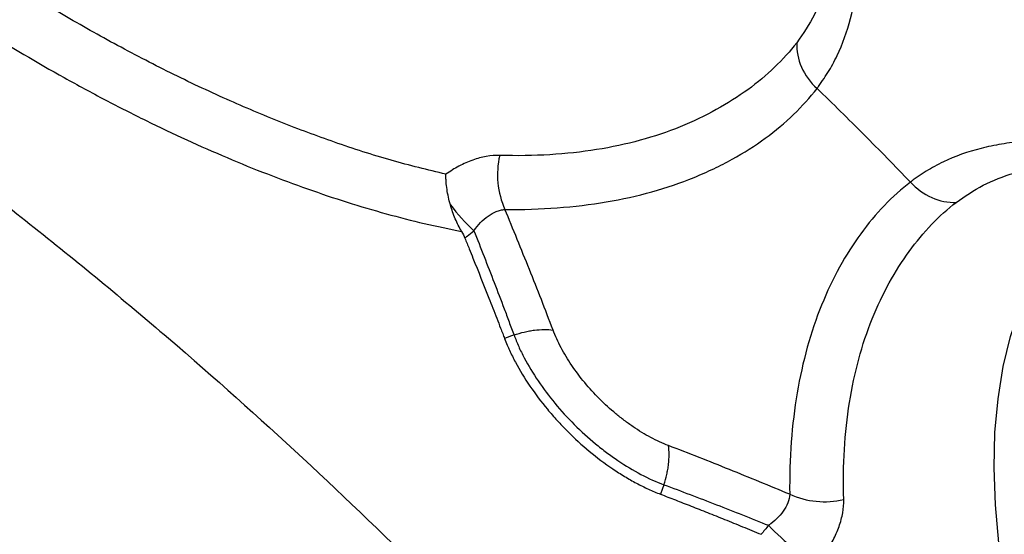
# Model space of a CAD drawing. Extents: x 399 to 509, y 624 to 780.
# Drawn here: x 489 to 494, y 718 to 720 of the extents above; entities that cross this region are included whole.
import ezdxf

# ---------------------------------------------------------------- set-up
doc = ezdxf.new("R2010")
doc.units = 0
doc.header["$MEASUREMENT"] = 0
doc.layers.add('1', color=4, linetype='Continuous')
doc.layers.add('GEOMETRY', color=4, linetype='Continuous', lineweight=25)

# ---------------------------------------------------------------- blocks, each defined once
blk = doc.blocks.new('2024 Prism LL')
at = {"layer": 'GEOMETRY'}
for p, q in [((92.7842, 74.4717), (92.7432, 74.4568)), ((93.4347, 73.821), (93.4202, 73.7799)), ((93.4347, 73.821), (93.4347, 73.821))]:
    blk.add_line(p, q, dxfattribs=at)
at = {"layer": 'GEOMETRY', "flags": 128}
blk.add_lwpolyline([(95.0601, 72.8061), (95.0403, 72.8684), (94.9889, 73.0475), (94.9464, 73.2244), (94.913, 73.3983), (94.8887, 73.5684), (94.8739, 73.7338), (94.8684, 73.8939), (94.8723, 74.0478), (94.8857, 74.1947), (94.9084, 74.3341), (94.9403, 74.4652), (94.9814, 74.5874), (95.0313, 74.7001), (95.0899, 74.8027), (95.1568, 74.8949), (95.2318, 74.9761), (95.3145, 75.046), (95.4046, 75.1043), (95.5014, 75.1505), (95.5679, 75.1741)], dxfattribs=at)
at = {"layer": 'GEOMETRY'}
for centre, radius, start, end in [((93.0845, 75.1687), 0.372, 167.0956, 204.0478), ((93.234, 75.5931), 0.9145, 217.4319, 226.9624), ((94.1325, 74.1196), 0.3723, 245.9988, 282.9085), ((94.5602, 74.2722), 0.9186, 223.0806, 232.5572)]:
    blk.add_arc(centre, radius, start, end, dxfattribs=at)
for points, knots in [([(92.0222, 78.9455), (91.9054, 79.0164), (91.7876, 79.082), (91.5493, 79.2019), (91.4288, 79.2564), (91.2461, 79.3297), (91.1848, 79.3528), (91.0925, 79.3853), (91.0616, 79.3958), (90.9998, 79.4161), (90.9687, 79.4259), (90.8142, 79.4729), (90.6917, 79.5043), (90.4496, 79.5553), (90.3298, 79.5749), (90.1525, 79.5958), (90.0938, 79.6014), (90.0063, 79.6076), (89.9772, 79.6093), (89.9193, 79.612), (89.8905, 79.613), (89.7477, 79.6162), (89.6377, 79.613), (89.4263, 79.5961), (89.3248, 79.5824), (89.1794, 79.554), (89.132, 79.5433), (89.0628, 79.5252), (89.04, 79.5189), (88.995, 79.5056), (88.9729, 79.4986), (88.8645, 79.4623), (88.7845, 79.4287), (88.6382, 79.3529), (88.5717, 79.3107), (88.4823, 79.241), (88.4543, 79.2167), (88.4149, 79.1786), (88.4022, 79.1656), (88.3778, 79.1392), (88.3661, 79.1257), (88.3102, 79.0575), (88.2733, 78.9994), (88.2153, 78.8758), (88.1946, 78.8114), (88.1689, 78.6775), (88.1638, 78.608), (88.1689, 78.4634), (88.1791, 78.3884), (88.2014, 78.2908), (88.2063, 78.2711), (88.2171, 78.2317), (88.2229, 78.2118), (88.2418, 78.1521), (88.2561, 78.1119), (88.3043, 77.9901), (88.3434, 77.9074), (88.4121, 77.7807), (88.4367, 77.738), (88.4894, 77.6518), (88.5175, 77.6081), (88.606, 77.4772), (88.6707, 77.3897), (88.811, 77.2142), (88.8867, 77.1261), (89.0084, 76.9934), (89.0503, 76.9491), (89.1153, 76.8825), (89.1374, 76.8602), (89.1818, 76.816), (89.2043, 76.794), (89.3178, 76.6843), (89.4123, 76.5979), (89.6089, 76.4277), (89.711, 76.344), (89.8433, 76.2411), (89.87, 76.2206), (89.9239, 76.1798), (89.9511, 76.1595), (90.0333, 76.099), (90.0885, 76.0594), (90.2554, 75.9428), (90.3682, 75.8682), (90.5972, 75.7247), (90.7133, 75.6559), (90.8605, 75.5736), (90.8901, 75.5574), (90.9494, 75.5253), (90.9792, 75.5094), (91.0682, 75.4627), (91.1274, 75.4326), (91.3044, 75.3456), (91.4218, 75.2918), (91.6554, 75.1928), (91.7715, 75.1475), (91.9448, 75.0863), (92.0026, 75.0669), (92.1166, 75.0309), (92.173, 75.0142), (92.3404, 74.9679), (92.4496, 74.9421), (92.5565, 74.9218)], [0, 0, 0, 0, 0.03125, 0.03125, 0.0625, 0.0625, 0.078125, 0.078125, 0.085938, 0.085938, 0.09375, 0.09375, 0.125, 0.125, 0.15625, 0.15625, 0.171875, 0.171875, 0.179688, 0.179688, 0.1875, 0.1875, 0.21875, 0.21875, 0.25, 0.25, 0.265625, 0.265625, 0.273438, 0.273438, 0.28125, 0.28125, 0.3125, 0.3125, 0.34375, 0.34375, 0.359375, 0.359375, 0.367188, 0.367188, 0.375, 0.375, 0.40625, 0.40625, 0.4375, 0.4375, 0.46875, 0.46875, 0.5, 0.5, 0.507813, 0.507813, 0.515625, 0.515625, 0.53125, 0.53125, 0.5625, 0.5625, 0.578125, 0.578125, 0.59375, 0.59375, 0.625, 0.625, 0.65625, 0.65625, 0.671875, 0.671875, 0.679688, 0.679688, 0.6875, 0.6875, 0.71875, 0.71875, 0.75, 0.75, 0.757813, 0.757813, 0.765625, 0.765625, 0.78125, 0.78125, 0.8125, 0.8125, 0.84375, 0.84375, 0.851563, 0.851563, 0.859375, 0.859375, 0.875, 0.875, 0.90625, 0.90625, 0.9375, 0.9375, 0.953125, 0.953125, 0.96875, 0.96875, 1, 1, 1, 1]), ([(92.4883, 75.17), (92.4097, 75.1891), (92.2519, 75.2276), (92.0115, 75.3051), (91.7725, 75.3942), (91.5344, 75.4949), (91.2921, 75.6091), (91.0498, 75.735), (90.8114, 75.87), (90.5763, 76.0143), (90.3436, 76.1686), (90.1173, 76.3304), (89.9011, 76.497), (89.6942, 76.6686), (89.4962, 76.8457), (89.3115, 77.0243), (89.1427, 77.2015), (88.9888, 77.3777), (88.849, 77.5545), (88.7277, 77.7267), (88.6259, 77.8919), (88.5423, 78.051), (88.4758, 78.2073), (88.4263, 78.364), (88.3973, 78.5185), (88.3911, 78.6714), (88.4106, 78.8175), (88.4559, 78.9523), (88.525, 79.0743), (88.6147, 79.1811), (88.7211, 79.2751), (88.8059, 79.3269), (88.847, 79.3521)], [0, 0, 0, 0, 0.035748, 0.071787, 0.104958, 0.13813, 0.172251, 0.206372, 0.239439, 0.272505, 0.306521, 0.340537, 0.373585, 0.406634, 0.440637, 0.474641, 0.507159, 0.539678, 0.573102, 0.606527, 0.637569, 0.668612, 0.700464, 0.732315, 0.766679, 0.801042, 0.836636, 0.872228, 0.905283, 0.938625, 0.97023, 1, 1, 1, 1]), ([(94.0997, 75.5432), (94.1007, 75.5445), (94.1018, 75.5459), (94.1039, 75.5487), (94.1071, 75.5529), (94.1143, 75.5627), (94.1283, 75.5825), (94.1396, 75.6), (94.1614, 75.6356), (94.1747, 75.6601), (94.211, 75.736), (94.2304, 75.7898), (94.2597, 75.9037), (94.2696, 75.9637), (94.2772, 76.0585), (94.2785, 76.0909), (94.2786, 76.1407), (94.2783, 76.1575), (94.2771, 76.1914), (94.2762, 76.2084), (94.27, 76.2943), (94.2602, 76.3649), (94.2309, 76.5096), (94.2115, 76.5837), (94.1749, 76.6974), (94.1615, 76.7357), (94.1396, 76.7938), (94.132, 76.8133), (94.1161, 76.8525), (94.1078, 76.8722), (94.0652, 76.9706), (94.0267, 77.0497), (93.941, 77.2084), (93.8938, 77.288), (93.7907, 77.4476), (93.7348, 77.5275), (93.6594, 77.6276), (93.644, 77.6476), (93.6129, 77.6875), (93.5971, 77.7073), (93.5491, 77.7666), (93.5162, 77.8058), (93.415, 77.9226), (93.3442, 77.9992), (93.1956, 78.1498), (93.1179, 78.2238), (92.996, 78.3328), (92.9545, 78.3688), (92.8699, 78.4398), (92.827, 78.4747), (92.6095, 78.6462), (92.4262, 78.7736), (92.233, 78.8906)], [0, 0, 0, 0, 0.001953, 0.001953, 0.003906, 0.007813, 0.015625, 0.03125, 0.03125, 0.0625, 0.0625, 0.125, 0.125, 0.1875, 0.1875, 0.21875, 0.21875, 0.234375, 0.234375, 0.25, 0.25, 0.3125, 0.3125, 0.375, 0.375, 0.40625, 0.40625, 0.421875, 0.421875, 0.4375, 0.4375, 0.5, 0.5, 0.5625, 0.5625, 0.625, 0.625, 0.640625, 0.640625, 0.65625, 0.65625, 0.6875, 0.6875, 0.75, 0.75, 0.8125, 0.8125, 0.84375, 0.84375, 0.875, 0.875, 1, 1, 1, 1]), ([(82.1954, 78.7778), (82.2889, 78.7627), (82.628, 78.7054), (83.0275, 78.6265), (83.3939, 78.544), (83.5464, 78.5079), (83.6682, 78.4781), (83.7899, 78.4476), (84.1241, 78.3608), (84.6684, 78.2035), (85.387, 77.9603), (86.3336, 77.5926), (87.4917, 77.0535), (88.6078, 76.4148), (89.4722, 75.8501), (90.1056, 75.4009), (90.7234, 74.9273), (91.5244, 74.2635), (92.4789, 73.3731), (93.363, 72.4065), (94.0237, 71.5922), (94.4956, 70.9626), (94.9437, 70.3158), (95.5069, 69.4311), (96.1417, 68.285), (96.7799, 66.8541), (97.1582, 65.7481), (97.3669, 65.0014), (97.4385, 64.7202), (97.4835, 64.5323), (97.5055, 64.4382), (97.5268, 64.3441), (97.5546, 64.2185), (97.5879, 64.0613), (97.6562, 63.719), (97.7045, 63.4388), (97.7374, 63.2216)], [0.0193634, 0.0193634, 0.0193634, 0.0193634, 0.03125, 0.0625, 0.0703125, 0.078125, 0.0820312, 0.0859375, 0.09375, 0.125, 0.15625, 0.1875, 0.25, 0.3125, 0.34375, 0.375, 0.40625, 0.4375, 0.5, 0.5625, 0.59375, 0.625, 0.65625, 0.6875, 0.75, 0.8125, 0.875, 0.890625, 0.90625, 0.9101562, 0.9140625, 0.9179688, 0.921875, 0.9296875, 0.9375, 0.9643423, 0.9643423, 0.9643423, 0.9643423]), ([(94.1748, 76.2568), (94.1742, 76.2224), (94.1728, 76.1328), (94.1444, 76.0008), (94.0936, 75.8605), (94.0391, 75.7812), (94.0118, 75.7415)], [0, 0, 0, 0, 0.168836, 0.438843, 0.719421, 1, 1, 1, 1]), ([(94.0118, 75.7415), (93.9831, 75.7045), (93.951, 75.6689), (93.8799, 75.6009), (93.8411, 75.5684), (93.7566, 75.5068), (93.7111, 75.4778), (93.6134, 75.4237), (93.5611, 75.3987), (93.45, 75.3538), (93.3918, 75.3342), (93.2708, 75.301), (93.2078, 75.2874), (93.0119, 75.2561), (92.8719, 75.2478), (92.7219, 75.2518)], [0, 0, 0, 0, 0.125, 0.125, 0.25, 0.25, 0.375, 0.375, 0.5, 0.5, 0.625, 0.625, 0.75, 0.75, 1, 1, 1, 1]), ([(94.0118, 75.7415), (94.0102, 75.7063), (94.0173, 75.6696), (94.0477, 75.601), (94.0709, 75.5692), (94.0997, 75.5431)], [0, 0, 0, 0, 0.5, 0.5, 1, 1, 1, 1]), ([(92.7448, 75.0172), (92.8231, 75.0164), (92.8989, 75.0187), (93.0455, 75.0297), (93.1163, 75.0382), (93.2532, 75.0616), (93.3193, 75.0764), (93.4464, 75.112), (93.5075, 75.1328), (93.5951, 75.1684), (93.6236, 75.181), (93.6786, 75.2072), (93.7053, 75.2209), (93.7826, 75.2636), (93.8307, 75.2943), (93.9198, 75.3593), (93.9608, 75.3937), (94.0357, 75.4658), (94.0695, 75.5036), (94.0997, 75.5431)], [0, 0, 0, 0, 0.125, 0.125, 0.25, 0.25, 0.375, 0.375, 0.5, 0.5, 0.5625, 0.5625, 0.625, 0.625, 0.75, 0.75, 0.875, 0.875, 1, 1, 1, 1]), ([(94.5053, 75.1361), (94.4385, 75.2055), (94.3711, 75.2743), (94.2359, 75.41), (94.1681, 75.4769), (94.0997, 75.5432)], [0.45915747, 0.45915747, 0.45915747, 0.45915747, 0.5, 0.5, 0.54039608, 0.54039608, 0.54039608, 0.54039608]), ([(97.8506, 73.2652), (97.7338, 73.4588), (97.6071, 73.6417), (97.4036, 73.901), (97.3335, 73.9849), (97.225, 74.1069), (97.1883, 74.147), (97.1137, 74.2258), (97.076, 74.2643), (96.9624, 74.3769), (96.8858, 74.4481), (96.7309, 74.583), (96.6526, 74.6468), (96.4944, 74.7667), (96.4146, 74.8229), (96.3139, 74.8884), (96.2937, 74.9013), (96.2535, 74.9263), (96.2334, 74.9385), (96.1733, 74.9744), (96.1335, 74.9971), (96.0145, 75.0617), (95.9359, 75.1002), (95.7803, 75.168), (95.7033, 75.1974), (95.5892, 75.2344), (95.5514, 75.2456), (95.4763, 75.2656), (95.4393, 75.2743), (95.3301, 75.2967), (95.2596, 75.3066), (95.1234, 75.3166), (95.0576, 75.3168), (94.9626, 75.3096), (94.9315, 75.3059), (94.8707, 75.2962), (94.8408, 75.29), (94.7538, 75.2678), (94.6993, 75.2482), (94.6226, 75.2115), (94.5979, 75.1981), (94.5622, 75.1762), (94.5505, 75.1686), (94.5333, 75.1568), (94.5248, 75.1507), (94.515, 75.1435), (94.5108, 75.1403), (94.5081, 75.1382), (94.5066, 75.1371), (94.5053, 75.1361)], [0, 0, 0, 0, 0.125, 0.125, 0.1875, 0.1875, 0.21875, 0.21875, 0.25, 0.25, 0.3125, 0.3125, 0.375, 0.375, 0.4375, 0.4375, 0.453125, 0.453125, 0.46875, 0.46875, 0.5, 0.5, 0.5625, 0.5625, 0.625, 0.625, 0.65625, 0.65625, 0.6875, 0.6875, 0.75, 0.75, 0.8125, 0.8125, 0.84375, 0.84375, 0.875, 0.875, 0.9375, 0.9375, 0.96875, 0.96875, 0.984375, 0.984375, 0.992188, 0.996094, 0.998047, 0.998047, 1, 1, 1, 1]), ([(92.7219, 75.2518), (92.7029, 75.2523), (92.6834, 75.2508), (92.6442, 75.2439), (92.6245, 75.2386), (92.5848, 75.2245), (92.5647, 75.2155), (92.5258, 75.1949), (92.5068, 75.1831), (92.4883, 75.17)], [0, 0, 0, 0, 0.25, 0.25, 0.5, 0.5, 0.75, 0.75, 1, 1, 1, 1]), ([(94.7038, 75.0481), (94.7419, 75.0744), (94.818, 75.127), (94.9551, 75.1791), (95.1026, 75.2111), (95.2121, 75.2126), (95.2642, 75.2133)], [0, 0, 0, 0, 0.250923, 0.501846, 0.762597, 1, 1, 1, 1]), ([(92.5078, 75.0373), (92.5013, 75.0595), (92.4965, 75.0817), (92.4916, 75.115), (92.4903, 75.1261), (92.4891, 75.1426), (92.4888, 75.1482), (92.4884, 75.1592), (92.4883, 75.1647), (92.4883, 75.17)], [0, 0, 0, 0, 0.5, 0.5, 0.75, 0.75, 0.875, 0.875, 1, 1, 1, 1]), ([(94.5052, 75.136), (94.4658, 75.1059), (94.4281, 75.0719), (94.3561, 74.9969), (94.3217, 74.9558), (94.2244, 74.822), (94.167, 74.7188), (94.0959, 74.5432), (94.0752, 74.482), (94.0397, 74.3546), (94.025, 74.2885), (94.0018, 74.1515), (93.9933, 74.0805), (93.9825, 73.9338), (93.9802, 73.858), (93.981, 73.7795)], [0, 0, 0, 0, 0.125, 0.125, 0.25, 0.25, 0.5, 0.5, 0.625, 0.625, 0.75, 0.75, 0.875, 0.875, 1, 1, 1, 1]), ([(94.5052, 75.136), (94.5313, 75.1072), (94.5632, 75.084), (94.6319, 75.0536), (94.6686, 75.0464), (94.7038, 75.0481)], [0, 0, 0, 0, 0.5, 0.5, 1, 1, 1, 1]), ([(92.5565, 74.9218), (92.5465, 74.9388), (92.5374, 74.9571), (92.5252, 74.9863), (92.5213, 74.9963), (92.5141, 75.0167), (92.5108, 75.0269), (92.5078, 75.0373)], [0, 0, 0, 0, 0.5, 0.5, 0.75, 0.75, 1, 1, 1, 1]), ([(94.2156, 73.7568), (94.2115, 73.9069), (94.2197, 74.047), (94.2508, 74.2432), (94.2643, 74.3062), (94.2973, 74.4275), (94.3169, 74.4858), (94.3841, 74.6527), (94.4387, 74.7504), (94.5309, 74.8771), (94.5634, 74.916), (94.6313, 74.9872), (94.6668, 75.0194), (94.7038, 75.0481)], [0, 0, 0, 0, 0.25, 0.25, 0.375, 0.375, 0.5, 0.5, 0.75, 0.75, 0.875, 0.875, 1, 1, 1, 1]), ([(92.6099, 74.9247), (92.6189, 74.9374), (92.6284, 74.9492), (92.6488, 74.9706), (92.6597, 74.9802), (92.6829, 74.9969), (92.6948, 75.0036), (92.7132, 75.0109), (92.7194, 75.0129), (92.732, 75.0158), (92.7384, 75.0168), (92.7448, 75.0172)], [0, 0, 0, 0, 0.25, 0.25, 0.5, 0.5, 0.75, 0.75, 0.875, 0.875, 1, 1, 1, 1]), ([(92.9538, 74.4932), (92.9363, 74.5376), (92.9199, 74.5815), (92.8857, 74.6693), (92.8683, 74.7131), (92.816, 74.844), (92.7806, 74.9308), (92.7448, 75.0172)], [0, 0, 0, 0, 0.25, 0.25, 0.5, 0.5, 1, 1, 1, 1]), ([(92.5707, 74.8931), (92.5741, 74.8958), (92.5774, 74.8985), (92.5808, 74.9012), (92.5905, 74.909), (92.6002, 74.9168), (92.6099, 74.9247)], [0, 0, 0, 0, 0.00033679, 0.00033679, 0.00033679, 0.001318235, 0.001318235, 0.001318235, 0.001318235]), ([(92.6099, 74.9247), (92.6248, 74.8873), (92.6397, 74.8498), (92.6691, 74.7747), (92.6836, 74.7371), (92.7127, 74.6616), (92.7273, 74.6238), (92.7486, 74.5669), (92.7555, 74.5479), (92.7661, 74.5194), (92.7696, 74.5098), (92.7769, 74.4908), (92.7807, 74.4813), (92.7842, 74.4717)], [0, 0, 0, 0, 0.25, 0.25, 0.5, 0.5, 0.75, 0.75, 0.875, 0.875, 0.9375, 0.9375, 1, 1, 1, 1]), ([(92.5707, 74.8931), (92.5771, 74.8775), (92.5889, 74.8485), (92.624, 74.7617), (92.6639, 74.6613), (92.7035, 74.5593), (92.7233, 74.5077), (92.7346, 74.4784), (92.7404, 74.4638), (92.7432, 74.4568)], [0, 0, 0, 0, 0.108654, 0.201085, 0.600522, 0.800253, 0.900124, 0.952888, 1, 1, 1, 1]), ([(92.7842, 74.4717), (92.799, 74.4768), (92.8138, 74.4811), (92.8359, 74.4864), (92.8433, 74.488), (92.8581, 74.4907), (92.8655, 74.4918), (92.8872, 74.4946), (92.9012, 74.4955), (92.9283, 74.4957), (92.9416, 74.4949), (92.9538, 74.4932)], [0, 0, 0, 0, 0.25, 0.25, 0.375, 0.375, 0.5, 0.5, 0.75, 0.75, 1, 1, 1, 1]), ([(92.7842, 74.4717), (92.7905, 74.4551), (92.7971, 74.4384), (92.8118, 74.4052), (92.8199, 74.3886), (92.8462, 74.3387), (92.8665, 74.3055), (92.9117, 74.2388), (92.936, 74.2064), (92.9882, 74.1432), (93.016, 74.1125), (93.0755, 74.0531), (93.1062, 74.0253), (93.1536, 73.986), (93.1696, 73.9734), (93.2021, 73.949), (93.2186, 73.9372), (93.2686, 73.9034), (93.3018, 73.8834), (93.3683, 73.8485), (93.4016, 73.8335), (93.4347, 73.821)], [0, 0, 0, 0, 0.0625, 0.0625, 0.125, 0.125, 0.25, 0.25, 0.375, 0.375, 0.5, 0.5, 0.625, 0.625, 0.6875, 0.6875, 0.75, 0.75, 0.875, 0.875, 1, 1, 1, 1]), ([(93.4548, 73.9911), (93.4291, 74.0009), (93.4033, 74.0127), (93.352, 74.0401), (93.3264, 74.0556), (93.288, 74.0818), (93.2753, 74.0909), (93.2504, 74.1097), (93.2381, 74.1195), (93.2017, 74.1498), (93.1781, 74.1712), (93.1097, 74.2398), (93.0698, 74.2885), (93.0175, 74.3653), (93.0018, 74.3909), (92.9814, 74.4293), (92.9751, 74.442), (92.9639, 74.4676), (92.9588, 74.4805), (92.9538, 74.4932)], [0, 0, 0, 0, 0.125, 0.125, 0.25, 0.25, 0.3125, 0.3125, 0.375, 0.375, 0.5, 0.5, 0.75, 0.75, 0.875, 0.875, 0.9375, 0.9375, 1, 1, 1, 1]), ([(92.7431, 74.4568), (92.7471, 74.4471), (92.754, 74.43), (92.7687, 74.3956), (92.7981, 74.3362), (92.8511, 74.2494), (92.9147, 74.1647), (92.971, 74.0997), (93.0305, 74.0373), (93.1105, 73.9643), (93.1868, 73.9071), (93.2384, 73.8731), (93.2641, 73.8571), (93.2899, 73.842), (93.3158, 73.8277), (93.3418, 73.8144), (93.3679, 73.8019), (93.3941, 73.7902), (93.4115, 73.7833), (93.4202, 73.7798)], [0, 0, 0, 0, 0.0354915, 0.0627437, 0.1249786, 0.2497585, 0.3747601, 0.4373867, 0.4996635, 0.6240518, 0.7497021, 0.780667, 0.8116076, 0.8425826, 0.8736505, 0.9048696, 0.936297, 0.9679889, 1, 1, 1, 1]), ([(93.4347, 73.821), (93.4398, 73.8359), (93.444, 73.8507), (93.4491, 73.8729), (93.4506, 73.8803), (93.4531, 73.8951), (93.4542, 73.9026), (93.4568, 73.9244), (93.4576, 73.9385), (93.4575, 73.9657), (93.4566, 73.9788), (93.4548, 73.9911)], [0, 0, 0, 0, 0.25, 0.25, 0.375, 0.375, 0.5, 0.5, 0.75, 0.75, 1, 1, 1, 1]), ([(93.981, 73.7795), (93.8943, 73.8158), (93.8071, 73.8517), (93.6318, 73.9225), (93.5436, 73.9574), (93.4548, 73.9911)], [0, 0, 0, 0, 0.5, 0.5, 1, 1, 1, 1]), ([(93.4347, 73.821), (93.5113, 73.7927), (93.5874, 73.7637), (93.7388, 73.7048), (93.8142, 73.6749), (93.8892, 73.6447)], [0, 0, 0, 0, 0.5, 0.5, 1, 1, 1, 1]), ([(93.4202, 73.7798), (93.4418, 73.7715), (93.486, 73.7544), (93.5539, 73.7278), (93.6252, 73.6997), (93.6998, 73.6699), (93.7777, 73.6384), (93.8306, 73.6167), (93.8576, 73.6056)], [0, 0, 0, 0, 0.146434, 0.300955, 0.463568, 0.634277, 0.813086, 1, 1, 1, 1]), ([(93.981, 73.7795), (93.9803, 73.7669), (93.9774, 73.7544), (93.9678, 73.7298), (93.961, 73.7176), (93.9446, 73.6946), (93.935, 73.6837), (93.9137, 73.6633), (93.9018, 73.6536), (93.8892, 73.6447)], [0, 0, 0, 0, 0.25, 0.25, 0.5, 0.5, 0.75, 0.75, 1, 1, 1, 1]), ([(94.1339, 73.5234), (94.1471, 73.542), (94.1589, 73.561), (94.1743, 73.5901), (94.1791, 73.5999), (94.1879, 73.6197), (94.1919, 73.6297), (94.2025, 73.6595), (94.2078, 73.6792), (94.2146, 73.7183), (94.2161, 73.7378), (94.2156, 73.7568)], [0, 0, 0, 0, 0.25, 0.25, 0.375, 0.375, 0.5, 0.5, 0.75, 0.75, 1, 1, 1, 1])]:
    blk.add_open_spline(points, degree=3, knots=knots, dxfattribs=at)
for points in [[(92.5565, 74.9218), (92.5621, 74.9122), (92.5668, 74.9026), (92.5707, 74.8931)], [(92.7842, 74.4717), (92.7842, 74.4717), (92.7842, 74.4717), (92.7842, 74.4717)], [(93.8892, 73.6447), (93.8786, 73.6317), (93.8681, 73.6187), (93.8576, 73.6056)]]:
    blk.add_open_spline(points, degree=3, dxfattribs=at)

msp = doc.modelspace()

# ---------------------------------------------------------------- block references
at = {"layer": '1'}
msp.add_blockref('2024 Prism LL', (398.6259, 644.4444), dxfattribs=at)

doc.saveas('drawing.dxf')
